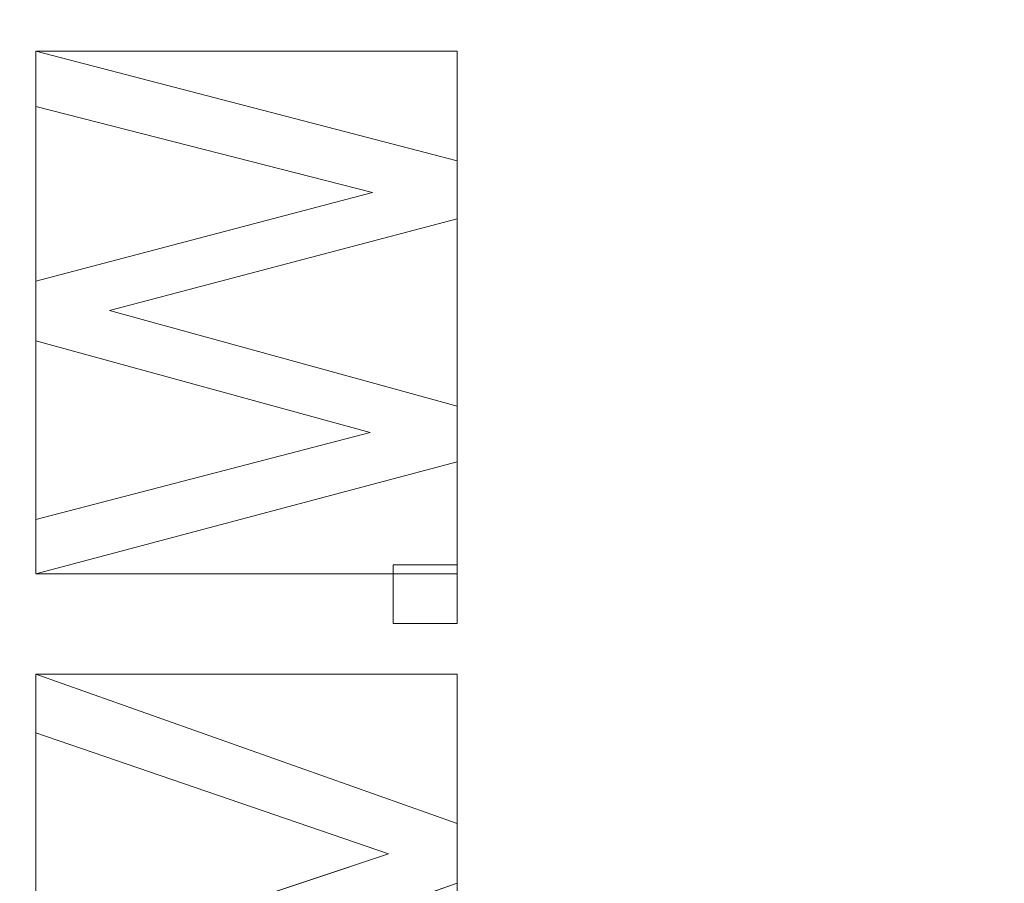
# Model space of a CAD drawing. Units: millimetres. Extents: x -330 to 330, y -366 to 366.
# Drawn here: x 91 to 108, y 22 to 37 of the extents above; entities that cross this region are included whole.
import ezdxf

# ---------------------------------------------------------------- set-up
doc = ezdxf.new("R2010")
doc.units = ezdxf.units.MM
doc.layers.add('1', color=7, linetype='CONTINUOUS', true_color=0xffffff)

msp = doc.modelspace()

# ---------------------------------------------------------------- linework, layer by layer
at = {"layer": '1', "color": 253, "linetype": 'Continuous', "lineweight": 13}
for p, q in [((91.495, 36.038, 15.7), (91.495, 36.038, 15.4)), ((91.495, 36.038, 15.4), (98.495, 34.221, 15.4)), ((91.495, 35.121, 15.4), (91.495, 36.038, 15.4)), ((91.495, 36.038, 15.7), (98.495, 34.221, 15.7)), ((91.495, 35.121, 15.7), (91.495, 36.038, 15.7)), ((91.495, 35.121, 15.7), (91.495, 35.121, 15.4)), ((97.09, 33.694, 15.4), (91.495, 35.121, 15.4)), ((97.09, 33.694, 15.7), (91.495, 35.121, 15.7)), ((98.495, 34.221, 15.7), (98.495, 34.221, 15.4)), ((98.495, 34.221, 15.4), (98.495, 33.256, 15.4)), ((98.495, 34.221, 15.7), (98.495, 33.256, 15.7)), ((91.495, 32.221, 15.4), (97.09, 33.694, 15.4)), ((91.495, 32.221, 15.7), (97.09, 33.694, 15.7)), ((97.09, 33.694, 15.7), (97.09, 33.694, 15.4)), ((98.495, 33.256, 15.4), (92.716, 31.733, 15.4)), ((98.495, 33.256, 15.7), (92.716, 31.733, 15.7)), ((98.495, 33.256, 15.7), (98.495, 33.256, 15.4)), ((91.495, 32.221, 15.7), (91.495, 32.221, 15.4)), ((91.495, 31.225, 15.4), (91.495, 32.221, 15.4)), ((91.495, 31.225, 15.7), (91.495, 32.221, 15.7)), ((92.716, 31.733, 15.7), (92.716, 31.733, 15.4)), ((92.716, 31.733, 15.4), (98.495, 30.142, 15.4)), ((92.716, 31.733, 15.7), (98.495, 30.142, 15.7)), ((91.495, 31.225, 15.7), (91.495, 31.225, 15.4)), ((97.051, 29.703, 15.4), (91.495, 31.225, 15.4)), ((97.051, 29.703, 15.7), (91.495, 31.225, 15.7)), ((98.495, 30.142, 15.7), (98.495, 30.142, 15.4)), ((98.495, 30.142, 15.4), (98.495, 29.215, 15.4)), ((98.495, 30.142, 15.7), (98.495, 29.215, 15.7)), ((91.495, 28.258, 15.4), (97.051, 29.703, 15.4)), ((91.495, 28.258, 15.7), (97.051, 29.703, 15.7)), ((97.051, 29.703, 15.7), (97.051, 29.703, 15.4)), ((98.495, 29.215, 15.4), (91.495, 27.359, 15.4)), ((98.495, 29.215, 15.7), (91.495, 27.359, 15.7)), ((98.495, 29.215, 15.7), (98.495, 29.215, 15.4)), ((91.495, 28.258, 15.7), (91.495, 28.258, 15.4)), ((91.495, 27.359, 15.4), (91.495, 28.258, 15.4)), ((91.495, 27.359, 15.7), (91.495, 28.258, 15.7)), ((97.432, 27.506, 15.7), (97.432, 27.506, 15.4)), ((97.432, 27.506, 15.4), (98.495, 27.506, 15.4)), ((97.432, 26.53, 15.4), (97.432, 27.506, 15.4)), ((97.432, 26.53, 15.7), (97.432, 27.506, 15.7)), ((97.432, 27.506, 15.7), (98.495, 27.506, 15.7)), ((98.495, 27.506, 15.7), (98.495, 27.506, 15.4)), ((98.495, 27.506, 15.4), (98.495, 26.53, 15.4)), ((98.495, 27.506, 15.7), (98.495, 26.53, 15.7)), ((91.495, 27.359, 15.7), (91.495, 27.359, 15.4)), ((97.432, 26.53, 15.7), (97.432, 26.53, 15.4)), ((98.495, 26.53, 15.4), (97.432, 26.53, 15.4)), ((98.495, 26.53, 15.7), (97.432, 26.53, 15.7)), ((98.495, 26.53, 15.7), (98.495, 26.53, 15.4)), ((91.495, 25.689, 15.7), (91.495, 25.689, 15.4)), ((91.495, 24.713, 15.4), (91.495, 25.689, 15.4)), ((91.495, 25.689, 15.4), (98.495, 23.21, 15.4)), ((91.495, 24.713, 15.7), (91.495, 25.689, 15.7)), ((91.495, 25.689, 15.7), (98.495, 23.21, 15.7)), ((91.495, 24.713, 15.7), (91.495, 24.713, 15.4)), ((97.353, 22.703, 15.4), (91.495, 24.713, 15.4)), ((97.353, 22.703, 15.7), (91.495, 24.713, 15.7)), ((98.495, 23.21, 15.7), (98.495, 23.21, 15.4)), ((98.495, 23.21, 15.4), (98.495, 22.215, 15.4)), ((98.495, 23.21, 15.7), (98.495, 22.215, 15.7)), ((91.495, 20.751, 15.4), (97.353, 22.703, 15.4)), ((91.495, 20.751, 15.7), (97.353, 22.703, 15.7)), ((97.353, 22.703, 15.7), (97.353, 22.703, 15.4)), ((98.495, 22.215, 15.4), (91.495, 19.764, 15.4)), ((98.495, 22.215, 15.7), (98.495, 22.215, 15.4))]:
    msp.add_line(p, q, dxfattribs=at)

# ---------------------------------------------------------------- meshes
at = {"layer": '1', "color": 252, "linetype": 'Continuous', "lineweight": 13}
mesh = msp.add_polymesh((8, 8), dxfattribs=at)
for k, corner in enumerate([(273.881, 0, 0.325), (318.61, 0, 39.753), (329.87, 0, 122.917), (326.39, 0, 239.579), (316.045, 0, 379.555), (296.384, 0, 512.532), (258.226, 0, 571.393), (176.202, 0, 470.673), (268.458, 85.691, 0.325), (312.3, 99.686, 39.753), (323.337, 103.209, 122.917), (319.926, 102.12, 239.579), (309.786, 98.883, 379.555), (290.515, 92.732, 512.532), (253.112, 80.793, 571.393), (172.712, 55.129, 470.673), (251.617, 164.291, 0.325), (292.709, 191.121, 39.753), (303.053, 197.876, 122.917), (299.856, 195.788, 239.579), (290.352, 189.583, 379.555), (272.29, 177.789, 512.532), (237.234, 154.899, 571.393), (161.878, 105.696, 470.673), (222.503, 228.707, 0.325), (258.84, 266.057, 39.753), (267.988, 275.46, 122.917), (265.161, 272.554, 239.579), (256.756, 263.915, 379.555), (240.784, 247.498, 512.532), (209.784, 215.633, 571.393), (143.147, 147.138, 470.673), (180.359, 272.143, 0.325), (209.814, 316.588, 39.753), (217.229, 327.776, 122.917), (214.937, 324.318, 239.579), (208.125, 314.039, 379.555), (195.178, 294.503, 512.532), (170.049, 256.587, 571.393), (116.034, 175.083, 470.673), (126.695, 294.6, 0.325), (147.385, 342.712, 39.753), (152.594, 354.824, 122.917), (150.984, 351.081, 239.579), (146.199, 339.953, 379.555), (137.104, 318.806, 512.532), (119.452, 277.76, 571.393), (81.509, 189.531, 470.673), (65.284, 302.874, 0.325), (75.946, 352.337, 39.753), (78.63, 364.789, 122.917), (77.8, 360.94, 239.579), (75.334, 349.5, 379.555), (70.648, 327.759, 512.532), (61.552, 285.561, 571.393), (42, 194.854, 470.673), (0, 304.056, 0.325), (0, 353.712, 39.753), (0, 366.212, 122.917), (0, 362.349, 239.579), (0, 350.864, 379.555), (0, 329.038, 512.532), (0, 286.675, 571.393), (0, 195.614, 470.673)]):
    mesh.set_mesh_vertex(divmod(k, 8), corner)
at = {"layer": '1', "color": 253, "linetype": 'Continuous', "lineweight": 13}
mesh = msp.add_polymesh((2, 2), dxfattribs=at)
for k, corner in enumerate([(-278.166, -309.06, 0.7), (-278.166, 309.06, 0.7), (278.051, -309.06, 0.7), (278.051, 309.06, 0.7)]):
    mesh.set_mesh_vertex(divmod(k, 2), corner)
mesh = msp.add_polymesh((8, 8), dxfattribs=at)
for k, corner in enumerate([(-0.004, 307.289, 0.886), (-0.004, 307.018, 0.836), (-0.004, 306.745, 0.795), (-0.004, 306.472, 0.761), (-0.004, 306.197, 0.734), (-0.004, 305.922, 0.715), (-0.004, 305.647, 0.704), (-0.004, 305.371, 0.7), (68.423, 305.938, 0.883), (68.407, 305.67, 0.834), (68.391, 305.4, 0.793), (68.374, 305.129, 0.76), (68.358, 304.857, 0.734), (68.342, 304.585, 0.715), (68.326, 304.312, 0.704), (68.309, 304.039, 0.7), (135.971, 295.547, 0.868), (135.9, 295.298, 0.823), (135.83, 295.049, 0.786), (135.759, 294.798, 0.755), (135.687, 294.547, 0.731), (135.616, 294.296, 0.714), (135.545, 294.044, 0.703), (135.473, 293.792, 0.7), (196.842, 263.825, 0.86), (196.676, 263.635, 0.818), (196.51, 263.443, 0.782), (196.343, 263.252, 0.752), (196.176, 263.059, 0.729), (196.008, 262.866, 0.713), (195.84, 262.673, 0.703), (195.672, 262.48, 0.7), (237.509, 208.695, 0.889), (237.264, 208.574, 0.839), (237.017, 208.454, 0.796), (236.77, 208.332, 0.762), (236.521, 208.21, 0.735), (236.273, 208.088, 0.715), (236.023, 207.966, 0.704), (235.774, 207.844, 0.7), (260.568, 144.335, 0.915), (260.285, 144.264, 0.858), (260.001, 144.192, 0.81), (259.716, 144.12, 0.77), (259.43, 144.048, 0.74), (259.143, 143.975, 0.718), (258.855, 143.903, 0.704), (258.568, 143.83, 0.7), (272.649, 77.487, 0.93), (272.35, 77.452, 0.869), (272.05, 77.418, 0.818), (271.748, 77.382, 0.775), (271.445, 77.347, 0.742), (271.141, 77.312, 0.719), (270.836, 77.277, 0.705), (270.531, 77.241, 0.7), (276.954, 9.778, 0.935), (276.65, 9.774, 0.873), (276.344, 9.77, 0.82), (276.037, 9.766, 0.777), (275.728, 9.762, 0.743), (275.419, 9.757, 0.719), (275.109, 9.753, 0.705), (274.798, 9.749, 0.7)]):
    mesh.set_mesh_vertex(divmod(k, 8), corner)
mesh = msp.add_polymesh((2, 2), dxfattribs=at)
for k, corner in enumerate([(-237.447, -268.247, 15.7), (-237.447, 268.247, 15.7), (237.444, -268.247, 15.7), (237.444, 268.247, 15.7)]):
    mesh.set_mesh_vertex(divmod(k, 2), corner)
mesh = msp.add_polymesh((8, 8), dxfattribs=at)
for k, corner in enumerate([(0, 195.614, 470.673), (44.476, 194.708, 470.673), (88.316, 187.691, 470.673), (127.018, 166.538, 470.673), (152.391, 130.333, 470.673), (166.667, 88.274, 470.673), (173.971, 44.417, 470.673), (176.202, 0, 470.673), (0, 179.682, 439.021), (41.424, 178.772, 439.206), (81.811, 172.01, 439.275), (116.934, 152.699, 439.303), (140.238, 120.098, 439.165), (153.765, 81.758, 438.985), (160.836, 41.313, 438.759), (162.967, 0, 438.437), (0, 168.413, 405.359), (39.217, 167.217, 405.469), (77.129, 160.239, 405.445), (109.796, 142.082, 405.417), (132.041, 112.225, 405.178), (145.591, 76.758, 404.936), (152.967, 38.928, 404.69), (155.28, 0, 404.355), (-0.001, 159.554, 370.976), (37.391, 157.995, 370.988), (73.305, 150.603, 370.881), (104.128, 133.239, 370.812), (125.839, 105.622, 370.528), (139.757, 72.554, 370.281), (147.632, 36.911, 370.065), (150.183, 0, 369.78), (-0.001, 152.368, 336.203), (35.776, 150.405, 336.139), (69.975, 142.48, 335.985), (99.37, 125.657, 335.898), (120.887, 99.905, 335.618), (135.362, 68.9, 335.398), (143.823, 35.148, 335.231), (146.625, 0, 335.01), (-0.002, 146.615, 301.164), (34.286, 144.215, 301.059), (66.956, 135.664, 300.898), (95.237, 119.165, 300.816), (116.803, 94.95, 300.584), (131.943, 65.717, 300.417), (141.024, 33.603, 300.304), (144.074, 0, 300.151), (-0.002, 142.46, 265.902), (32.864, 139.585, 265.795), (64.119, 130.298, 265.673), (91.524, 113.888, 265.619), (113.315, 90.85, 265.479), (129.17, 63.068, 265.388), (138.865, 32.307, 265.334), (142.145, 0, 265.251), (-0.002, 140.34, 230.457), (31.435, 136.937, 230.433), (61.299, 126.764, 230.409), (87.971, 110.14, 230.4), (110.066, 87.845, 230.377), (126.609, 61.108, 230.364), (136.858, 31.334, 230.358), (140.333, 0, 230.345)]):
    mesh.set_mesh_vertex(divmod(k, 8), corner)
mesh = msp.add_polymesh((2, 2), dxfattribs=at)
for k, corner in enumerate([(29.211, -186.447, 223.29), (186.29, 29.753, 223.29), (-186.351, -29.832, 223.29), (-29.272, 186.368, 223.29)]):
    mesh.set_mesh_vertex(divmod(k, 2), corner)
mesh = msp.add_polymesh((8, 8), dxfattribs=at)
for k, corner in enumerate([(-0.002, 140.461, 232.767), (-0.002, 140.115, 230.63), (-0.002, 139.316, 228.618), (-0.002, 138.103, 226.824), (-0.002, 136.533, 225.334), (-0.002, 134.679, 224.217), (-0.002, 132.627, 223.525), (-0.002, 130.475, 223.29), (31.19, 137.152, 232.55), (31.109, 136.776, 230.451), (30.936, 135.974, 228.481), (30.68, 134.781, 226.73), (30.35, 133.252, 225.278), (29.964, 131.457, 224.191), (29.537, 129.477, 223.518), (29.091, 127.403, 223.29), (61.108, 127.077, 232.119), (60.915, 126.665, 230.097), (60.55, 125.884, 228.212), (60.029, 124.768, 226.546), (59.373, 123.365, 225.169), (58.611, 121.734, 224.14), (57.776, 119.947, 223.505), (56.904, 118.079, 223.29), (87.879, 110.482, 231.898), (87.575, 110.1, 229.916), (87.026, 109.41, 228.075), (86.257, 108.442, 226.452), (85.298, 107.237, 225.113), (84.19, 105.844, 224.115), (82.979, 104.321, 223.499), (81.716, 102.732, 223.29), (110.154, 88.07, 232.079), (109.791, 87.785, 230.064), (109.11, 87.25, 228.188), (108.141, 86.489, 226.529), (106.924, 85.533, 225.158), (105.511, 84.424, 224.136), (103.964, 83.208, 223.504), (102.347, 81.939, 223.29), (126.764, 61.203, 232.413), (126.395, 61.029, 230.338), (125.64, 60.673, 228.395), (124.533, 60.151, 226.671), (123.122, 59.486, 225.243), (121.472, 58.708, 224.175), (119.655, 57.852, 223.514), (117.753, 56.956, 223.29), (136.981, 31.441, 232.673), (136.626, 31.362, 230.552), (135.837, 31.185, 228.558), (134.651, 30.92, 226.783), (133.121, 30.578, 225.31), (131.319, 30.174, 224.206), (129.328, 29.729, 223.522), (127.24, 29.262, 223.29), (140.46, 0, 232.767), (140.113, 0, 230.63), (139.314, 0, 228.618), (138.102, 0, 226.824), (136.531, 0, 225.334), (134.677, 0, 224.217), (132.626, 0, 223.525), (130.473, 0, 223.29)]):
    mesh.set_mesh_vertex(divmod(k, 8), corner)
mesh = msp.add_polymesh((2, 2), dxfattribs=at)
for k, corner in enumerate([(91.495, 36.038, 15.4), (91.495, 36.038, 15.7), (98.495, 34.221, 15.4), (98.495, 34.221, 15.7)]):
    mesh.set_mesh_vertex(divmod(k, 2), corner)
mesh = msp.add_polymesh((2, 2), dxfattribs=at)
for k, corner in enumerate([(91.495, 35.121, 15.7), (91.495, 36.038, 15.7), (91.495, 35.121, 15.4), (91.495, 36.038, 15.4)]):
    mesh.set_mesh_vertex(divmod(k, 2), corner)
mesh = msp.add_polymesh((2, 2), dxfattribs=at)
for k, corner in enumerate([(98.495, 27.359, 15.4), (98.495, 36.038, 15.4), (91.495, 27.359, 15.4), (91.495, 36.038, 15.4)]):
    mesh.set_mesh_vertex(divmod(k, 2), corner)
mesh = msp.add_polymesh((2, 2), dxfattribs=at)
for k, corner in enumerate([(97.09, 33.694, 15.4), (97.09, 33.694, 15.7), (91.495, 35.121, 15.4), (91.495, 35.121, 15.7)]):
    mesh.set_mesh_vertex(divmod(k, 2), corner)
mesh = msp.add_polymesh((2, 2), dxfattribs=at)
for k, corner in enumerate([(98.495, 34.221, 15.4), (98.495, 34.221, 15.7), (98.495, 33.256, 15.4), (98.495, 33.256, 15.7)]):
    mesh.set_mesh_vertex(divmod(k, 2), corner)
mesh = msp.add_polymesh((2, 2), dxfattribs=at)
for k, corner in enumerate([(91.495, 32.221, 15.4), (91.495, 32.221, 15.7), (97.09, 33.694, 15.4), (97.09, 33.694, 15.7)]):
    mesh.set_mesh_vertex(divmod(k, 2), corner)
mesh = msp.add_polymesh((2, 2), dxfattribs=at)
for k, corner in enumerate([(98.495, 33.256, 15.4), (98.495, 33.256, 15.7), (92.716, 31.733, 15.4), (92.716, 31.733, 15.7)]):
    mesh.set_mesh_vertex(divmod(k, 2), corner)
mesh = msp.add_polymesh((2, 2), dxfattribs=at)
for k, corner in enumerate([(91.495, 31.225, 15.7), (91.495, 32.221, 15.7), (91.495, 31.225, 15.4), (91.495, 32.221, 15.4)]):
    mesh.set_mesh_vertex(divmod(k, 2), corner)
mesh = msp.add_polymesh((2, 2), dxfattribs=at)
for k, corner in enumerate([(92.716, 31.733, 15.4), (92.716, 31.733, 15.7), (98.495, 30.142, 15.4), (98.495, 30.142, 15.7)]):
    mesh.set_mesh_vertex(divmod(k, 2), corner)
mesh = msp.add_polymesh((2, 2), dxfattribs=at)
for k, corner in enumerate([(97.051, 29.703, 15.4), (97.051, 29.703, 15.7), (91.495, 31.225, 15.4), (91.495, 31.225, 15.7)]):
    mesh.set_mesh_vertex(divmod(k, 2), corner)
mesh = msp.add_polymesh((2, 2), dxfattribs=at)
for k, corner in enumerate([(98.495, 29.215, 15.4), (98.495, 30.142, 15.4), (98.495, 29.215, 15.7), (98.495, 30.142, 15.7)]):
    mesh.set_mesh_vertex(divmod(k, 2), corner)
mesh = msp.add_polymesh((2, 2), dxfattribs=at)
for k, corner in enumerate([(91.495, 28.258, 15.4), (91.495, 28.258, 15.7), (97.051, 29.703, 15.4), (97.051, 29.703, 15.7)]):
    mesh.set_mesh_vertex(divmod(k, 2), corner)
mesh = msp.add_polymesh((2, 2), dxfattribs=at)
for k, corner in enumerate([(98.495, 29.215, 15.4), (98.495, 29.215, 15.7), (91.495, 27.359, 15.4), (91.495, 27.359, 15.7)]):
    mesh.set_mesh_vertex(divmod(k, 2), corner)
mesh = msp.add_polymesh((2, 2), dxfattribs=at)
for k, corner in enumerate([(91.495, 27.359, 15.7), (91.495, 28.258, 15.7), (91.495, 27.359, 15.4), (91.495, 28.258, 15.4)]):
    mesh.set_mesh_vertex(divmod(k, 2), corner)
mesh = msp.add_polymesh((2, 2), dxfattribs=at)
for k, corner in enumerate([(97.432, 27.506, 15.4), (97.432, 27.506, 15.7), (98.495, 27.506, 15.4), (98.495, 27.506, 15.7)]):
    mesh.set_mesh_vertex(divmod(k, 2), corner)
mesh = msp.add_polymesh((2, 2), dxfattribs=at)
for k, corner in enumerate([(97.432, 26.53, 15.7), (97.432, 27.506, 15.7), (97.432, 26.53, 15.4), (97.432, 27.506, 15.4)]):
    mesh.set_mesh_vertex(divmod(k, 2), corner)
mesh = msp.add_polymesh((2, 2), dxfattribs=at)
for k, corner in enumerate([(98.495, 26.53, 15.4), (98.495, 27.506, 15.4), (97.432, 26.53, 15.4), (97.432, 27.506, 15.4)]):
    mesh.set_mesh_vertex(divmod(k, 2), corner)
mesh = msp.add_polymesh((2, 2), dxfattribs=at)
for k, corner in enumerate([(98.495, 26.53, 15.4), (98.495, 27.506, 15.4), (98.495, 26.53, 15.7), (98.495, 27.506, 15.7)]):
    mesh.set_mesh_vertex(divmod(k, 2), corner)
mesh = msp.add_polymesh((2, 2), dxfattribs=at)
for k, corner in enumerate([(98.495, 26.53, 15.4), (98.495, 26.53, 15.7), (97.432, 26.53, 15.4), (97.432, 26.53, 15.7)]):
    mesh.set_mesh_vertex(divmod(k, 2), corner)
mesh = msp.add_polymesh((2, 2), dxfattribs=at)
for k, corner in enumerate([(91.495, 24.713, 15.7), (91.495, 25.689, 15.7), (91.495, 24.713, 15.4), (91.495, 25.689, 15.4)]):
    mesh.set_mesh_vertex(divmod(k, 2), corner)
mesh = msp.add_polymesh((2, 2), dxfattribs=at)
for k, corner in enumerate([(91.495, 25.689, 15.4), (91.495, 25.689, 15.7), (98.495, 23.21, 15.4), (98.495, 23.21, 15.7)]):
    mesh.set_mesh_vertex(divmod(k, 2), corner)
mesh = msp.add_polymesh((2, 2), dxfattribs=at)
for k, corner in enumerate([(98.495, 19.764, 15.4), (98.495, 25.689, 15.4), (91.495, 19.764, 15.4), (91.495, 25.689, 15.4)]):
    mesh.set_mesh_vertex(divmod(k, 2), corner)
mesh = msp.add_polymesh((2, 2), dxfattribs=at)
for k, corner in enumerate([(97.353, 22.703, 15.4), (97.353, 22.703, 15.7), (91.495, 24.713, 15.4), (91.495, 24.713, 15.7)]):
    mesh.set_mesh_vertex(divmod(k, 2), corner)
mesh = msp.add_polymesh((2, 2), dxfattribs=at)
for k, corner in enumerate([(98.495, 22.215, 15.4), (98.495, 23.21, 15.4), (98.495, 22.215, 15.7), (98.495, 23.21, 15.7)]):
    mesh.set_mesh_vertex(divmod(k, 2), corner)
mesh = msp.add_polymesh((2, 2), dxfattribs=at)
for k, corner in enumerate([(91.495, 20.751, 15.4), (91.495, 20.751, 15.7), (97.353, 22.703, 15.4), (97.353, 22.703, 15.7)]):
    mesh.set_mesh_vertex(divmod(k, 2), corner)
mesh = msp.add_polymesh((2, 2), dxfattribs=at)
for k, corner in enumerate([(98.495, 22.215, 15.4), (98.495, 22.215, 15.7), (91.495, 19.764, 15.4), (91.495, 19.764, 15.7)]):
    mesh.set_mesh_vertex(divmod(k, 2), corner)

doc.saveas('drawing.dxf')
